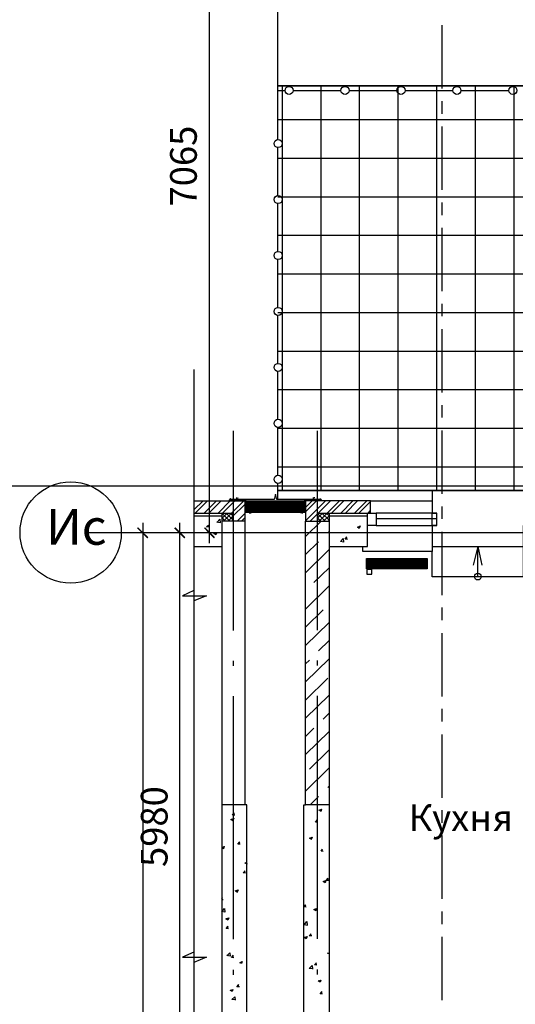
# Model space of a CAD drawing. Units: millimetres. Extents: x -720 to 9497, y 59 to 1463.
# Drawn here: x 3945 to 3978, y 495 to 560 of the extents above; entities that cross this region are included whole.
import ezdxf

# ---------------------------------------------------------------- set-up
doc = ezdxf.new("R2010")
doc.units = ezdxf.units.MM
doc.styles.add('PDF ArialMT', font='arial.ttf')
doc.styles.add('PDF GOSTTypeA', font='arial.ttf')

msp = doc.modelspace()

# ---------------------------------------------------------------- hatches: boundary and pattern name
at = {"true_color": 0x939598, "transparency": 33554559}
for points in [[(3953.661, 525.487), (3953.724, 525.571), (3953.047, 526.228), (3952.983, 526.164)], [(3956.095, 525.487), (3956.158, 525.571), (3955.502, 526.228), (3955.417, 526.164)], [(3957.449, 526.228), (3957.386, 526.164), (3958.042, 525.487), (3958.106, 525.571)]]:
    msp.add_hatch(color=252, dxfattribs=at).paths.add_polyline_path(points)

# ---------------------------------------------------------------- linework, layer by layer
at = {"color": 252, "lineweight": -3, "true_color": 0x939598}
for points in [[(4172.48, 529.381), (4172.48, 528.641), (4172.48, 555.289), (3962.254, 555.289), (3962.254, 579.969), (4172.48, 579.969), (4172.48, 555.289)], [(3957.746, 525.19), (3957.746, 573.641)], [(3973.07, 555.099), (3973.07, 559.269)], [(3962.254, 551.712), (3962.254, 554.252), (3962.254, 555.289), (4172.48, 555.289), (4172.48, 554.548), (4172.48, 552.008)], [(3962.254, 554.972), (3962.72, 554.972)], [(3962.551, 528.641), (3962.551, 555.289)], [(3963.228, 554.972), (3965.768, 554.972), (3966.403, 554.972)], [(3965.091, 528.641), (3965.091, 555.289)], [(3966.911, 554.972), (3969.451, 554.972), (3970.086, 554.972)], [(3967.631, 528.641), (3967.631, 555.289)], [(3970.171, 528.641), (3970.171, 555.289)], [(3970.594, 554.972), (3973.134, 554.972), (3973.769, 554.972)], [(3972.711, 528.641), (3972.711, 555.289)], [(3974.277, 554.972), (3976.817, 554.972), (3977.452, 554.972)], [(3975.251, 528.641), (3975.251, 555.289)], [(3977.791, 528.641), (3977.791, 555.289)], [(3973.07, 553.448), (3973.07, 554.273)], [(4172.48, 553.046), (3962.254, 553.046)], [(3973.07, 548.431), (3973.07, 552.601)], [(3962.254, 548.029), (3962.254, 550.569), (3962.254, 551.204)], [(4172.48, 550.506), (3962.254, 550.506)], [(4172.48, 547.966), (3962.254, 547.966)], [(3962.254, 544.346), (3962.254, 546.886), (3962.254, 547.521)], [(3973.07, 546.78), (3973.07, 547.606)], [(3973.07, 541.764), (3973.07, 545.934)], [(4172.48, 545.426), (3962.254, 545.426)], [(3962.254, 540.663), (3962.254, 543.203), (3962.254, 543.838)], [(4172.48, 542.886), (3962.254, 542.886)], [(3973.07, 540.113), (3973.07, 540.938)], [(4172.48, 540.346), (3962.254, 540.346)], [(3962.254, 536.98), (3962.254, 539.52), (3962.254, 540.155)], [(3973.07, 535.096), (3973.07, 539.266)], [(4172.48, 537.806), (3962.254, 537.806)], [(3956.709, 536.62), (3956.709, 413.135)], [(3962.254, 533.297), (3962.254, 535.837), (3962.254, 536.472)], [(4172.48, 535.266), (3962.254, 535.266)], [(3973.07, 533.445), (3973.07, 534.271)], [(3962.254, 529.614), (3962.254, 532.154), (3962.254, 532.789)], [(3959.312, 532.578), (3959.312, 519.433)], [(4172.48, 532.726), (3962.254, 532.726)], [(3964.837, 532.578), (3964.837, 519.454)], [(3973.07, 528.429), (3973.07, 532.599)], [(4172.48, 530.186), (3962.254, 530.186)], [(3934.971, 528.958), (4172.48, 528.958)], [(3962.254, 528.048), (3962.254, 529.106)], [(3965.006, 528.006), (3965.006, 528.027), (3965.006, 528.048), (3962.191, 528.048), (3962.085, 528.408), (3962, 528.048), (3959.122, 528.048), (3959.122, 528.027), (3959.143, 528.006), (3960.116, 528.006), (3960.116, 527.222), (3964.032, 527.222), (3964.032, 528.006), (3964.964, 528.006)], [(4172.48, 528.641), (3962.254, 528.641), (4000.269, 528.641)], [(3972.414, 528.641), (3972.414, 527.159), (3972.711, 527.159), (3968.71, 527.159)], [(3956.709, 527.963), (3958.55, 527.963), (3960.074, 527.963), (3960.074, 526.63), (3958.55, 526.63), (3958.55, 507.961)], [(3956.709, 527.371), (3957.322, 527.963)], [(3956.709, 527.963), (3956.709, 527.963)], [(3956.814, 527.159), (3957.619, 527.963)], [(3957.407, 527.159), (3958.211, 527.963)], [(3957.703, 527.159), (3958.508, 527.963)], [(3958.317, 527.159), (3959.1, 527.963)], [(3958.55, 527.095), (3958.614, 527.159), (3959.418, 527.963)], [(3958.677, 526.63), (3959.206, 527.159), (3960.011, 527.963)], [(3958.973, 526.63), (3959.27, 526.926), (3960.074, 527.73)], [(3959.037, 528.006), (3959.037, 528.006)], [(3959.037, 527.984), (3959.037, 527.984)], [(3959.037, 527.984), (3959.037, 527.984)], [(3959.037, 527.963), (3959.037, 527.963)], [(3959.037, 527.963), (3959.058, 527.963)], [(3959.058, 528.027), (3959.058, 528.027)], [(3959.058, 528.027), (3959.058, 528.027)], [(3959.058, 528.027), (3959.058, 528.027)], [(3959.058, 528.027), (3959.058, 528.027)], [(3959.058, 528.027), (3959.058, 528.027)], [(3959.058, 528.027), (3959.058, 528.027)], [(3959.058, 528.027), (3959.058, 528.027)], [(3959.058, 528.006), (3959.058, 528.006)], [(3959.058, 528.006), (3959.058, 528.006)], [(3959.058, 528.006), (3959.058, 528.006)], [(3959.058, 528.006), (3959.058, 528.006)], [(3959.058, 528.006), (3959.058, 528.006)], [(3959.058, 528.006), (3959.058, 528.006)], [(3959.058, 528.006), (3959.058, 528.006)], [(3959.058, 527.984), (3959.058, 527.984)], [(3959.058, 527.984), (3959.058, 527.984)], [(3959.058, 527.984), (3959.058, 527.984)], [(3959.058, 527.984), (3959.058, 527.984)], [(3959.058, 527.984), (3959.058, 527.984)], [(3959.058, 527.984), (3959.058, 527.984)], [(3959.058, 527.984), (3959.058, 527.984)], [(3959.058, 527.963), (3959.058, 527.963)], [(3959.058, 527.963), (3959.058, 527.963)], [(3959.058, 527.963), (3959.058, 527.963)], [(3959.079, 528.048), (3959.079, 528.048)], [(3959.079, 528.048), (3959.079, 528.048)], [(3959.079, 528.027), (3959.079, 528.048)], [(3959.079, 528.027), (3959.079, 528.048)], [(3959.079, 528.048), (3959.079, 528.048)], [(3959.079, 528.048), (3959.079, 528.048)], [(3959.079, 528.048), (3959.079, 528.048)], [(3959.079, 528.048), (3959.079, 528.048)], [(3959.079, 528.048), (3959.079, 528.048)], [(3959.079, 528.027), (3959.079, 528.027)], [(3959.079, 528.027), (3959.079, 528.027)], [(3959.079, 528.006), (3959.079, 528.027)], [(3959.079, 528.006), (3959.079, 528.027)], [(3959.079, 528.027), (3959.079, 528.027)], [(3959.079, 528.027), (3959.079, 528.027)], [(3959.079, 528.006), (3959.079, 528.006)], [(3959.079, 528.006), (3959.079, 528.006)], [(3959.079, 528.006), (3959.079, 528.006)], [(3959.079, 528.006), (3959.079, 528.006)], [(3959.079, 528.006), (3959.079, 528.006)], [(3959.079, 528.006), (3959.079, 528.006)], [(3959.079, 528.006), (3959.079, 528.006)], [(3959.079, 527.984), (3959.079, 527.984)], [(3959.079, 527.984), (3959.079, 527.984)], [(3959.079, 527.984), (3959.079, 527.984)], [(3959.079, 527.984), (3959.079, 527.984)], [(3959.079, 527.984), (3959.079, 527.984)], [(3959.079, 527.984), (3959.079, 527.984)], [(3959.079, 527.984), (3959.079, 527.984)], [(3959.079, 527.984), (3959.079, 527.984)], [(3959.079, 527.984), (3959.079, 527.984)], [(3959.079, 527.963), (3959.079, 527.963)], [(3959.079, 527.963), (3959.079, 527.963)], [(3959.079, 527.963), (3959.079, 527.963)], [(3959.079, 527.963), (3959.079, 527.963)], [(3959.1, 528.069), (3959.1, 528.069)], [(3959.1, 528.069), (3959.1, 528.069)], [(3959.1, 528.069), (3959.1, 528.069)], [(3959.1, 528.069), (3959.1, 528.069)], [(3959.1, 528.069), (3959.1, 528.069)], [(3959.1, 528.069), (3959.1, 528.069)], [(3959.1, 528.069), (3959.1, 528.069)], [(3959.1, 528.048), (3959.1, 528.048)], [(3959.1, 528.048), (3959.1, 528.048)], [(3959.1, 528.027), (3959.1, 528.048)], [(3959.1, 528.027), (3959.1, 528.048)], [(3959.1, 528.048), (3959.1, 528.048)], [(3959.1, 528.048), (3959.1, 528.048)], [(3959.1, 528.048), (3959.1, 528.048)], [(3959.1, 528.048), (3959.1, 528.048)], [(3959.1, 528.048), (3959.1, 528.048)], [(3959.1, 528.027), (3959.1, 528.027)], [(3959.1, 528.027), (3959.1, 528.027)], [(3959.1, 528.006), (3959.1, 528.027)], [(3959.1, 528.006), (3959.1, 528.027)], [(3959.1, 528.027), (3959.1, 528.027)], [(3959.1, 528.027), (3959.1, 528.027)], [(3959.1, 528.006), (3959.1, 528.006)], [(3959.1, 528.006), (3959.1, 528.006)], [(3959.1, 528.006), (3959.1, 528.006)], [(3959.1, 528.006), (3959.1, 528.006)], [(3959.1, 528.006), (3959.1, 528.006)], [(3959.1, 528.006), (3959.1, 528.006)], [(3959.1, 528.006), (3959.1, 528.006)], [(3959.1, 527.984), (3959.1, 527.984)], [(3959.1, 527.984), (3959.1, 527.984)], [(3959.1, 527.984), (3959.1, 527.984)], [(3959.1, 527.984), (3959.1, 527.984)], [(3959.1, 527.984), (3959.1, 527.984)], [(3959.1, 527.984), (3959.1, 527.984)], [(3959.1, 527.984), (3959.1, 527.984)], [(3959.1, 527.984), (3959.1, 527.984)], [(3959.1, 527.984), (3959.1, 527.984)], [(3959.1, 527.963), (3959.1, 527.963)], [(3959.1, 527.963), (3959.1, 527.963)], [(3959.1, 527.963), (3959.1, 527.963)], [(3959.1, 527.963), (3959.1, 527.963)], [(3959.122, 528.09), (3959.122, 528.09)], [(3959.122, 528.09), (3959.122, 528.09)], [(3959.143, 528.09), (3959.122, 528.09)], [(3959.122, 528.069), (3959.122, 528.069)], [(3959.122, 528.069), (3959.122, 528.069)], [(3959.122, 528.069), (3959.122, 528.069)], [(3959.122, 528.069), (3959.122, 528.069)], [(3959.122, 528.069), (3959.122, 528.069)], [(3959.122, 528.069), (3959.122, 528.069)], [(3959.122, 528.069), (3959.122, 528.069)], [(3959.143, 528.006), (3959.143, 528.027), (3959.122, 528.027), (3959.143, 528.006), (3959.122, 528.006), (3959.122, 528.027), (3959.122, 528.006), (3959.143, 528.006), (3959.143, 528.027), (3959.122, 528.027), (3959.122, 528.048), (3959.143, 528.027), (3959.143, 528.048), (3959.122, 528.048), (3959.143, 528.048), (3959.143, 528.027), (3959.143, 528.048), (3959.122, 528.048), (3959.143, 528.048)], [(3959.122, 528.048), (3959.122, 528.048)], [(3959.122, 528.048), (3959.122, 528.048)], [(3959.122, 528.048), (3959.122, 528.048)], [(3959.122, 528.048), (3959.122, 528.048)], [(3959.122, 528.027), (3959.122, 528.027)], [(3959.122, 528.027), (3959.122, 528.027)], [(3959.143, 528.027), (3959.122, 528.027)], [(3959.122, 528.006), (3959.122, 528.006)], [(3959.122, 528.006), (3959.122, 528.006)], [(3959.122, 528.006), (3959.122, 528.006)], [(3959.122, 528.006), (3959.122, 528.006)], [(3959.122, 528.006), (3959.122, 528.006)], [(3959.122, 528.006), (3959.122, 528.006)], [(3959.122, 528.006), (3959.122, 528.006)], [(3959.122, 527.984), (3959.122, 527.984)], [(3959.122, 527.984), (3959.122, 527.984)], [(3959.122, 527.984), (3959.122, 527.984)], [(3959.122, 527.984), (3959.122, 527.984)], [(3959.122, 527.984), (3959.122, 527.984)], [(3959.122, 527.984), (3959.122, 527.984)], [(3959.122, 527.984), (3959.122, 527.984)], [(3959.122, 527.963), (3959.122, 527.963)], [(3959.122, 527.963), (3959.122, 527.963)], [(3959.122, 527.963), (3959.122, 527.963)], [(3959.122, 527.963), (3959.122, 527.963)], [(3959.143, 528.069), (3959.143, 528.069)], [(3959.143, 528.069), (3959.143, 528.069)], [(3959.143, 528.069), (3959.143, 528.069)], [(3959.143, 528.048), (3959.143, 528.048)], [(3959.143, 528.048), (3959.143, 528.048)], [(3959.143, 528.048), (3959.143, 528.048)], [(3959.143, 528.048), (3959.143, 528.048)], [(3959.143, 528.027), (3959.143, 528.027)], [(3959.143, 528.027), (3959.143, 528.027)], [(3959.143, 528.027), (3959.143, 528.027)], [(3959.143, 528.006), (3959.143, 528.006)], [(3959.143, 528.006), (3959.143, 528.006)], [(3959.143, 528.006), (3959.143, 528.006)], [(3959.143, 527.984), (3959.143, 527.984)], [(3959.143, 527.984), (3959.143, 527.984)], [(3959.143, 527.984), (3959.143, 527.984)], [(3959.143, 527.984), (3959.143, 527.984)], [(3960.773, 527.625), (3960.455, 527.963), (3960.159, 527.688)], [(3960.37, 527.963), (3960.159, 527.773)], [(3960.603, 527.625), (3960.265, 527.963), (3960.159, 527.857)], [(3960.519, 527.625), (3960.18, 527.963), (3960.159, 527.942)], [(3960.159, 527.879), (3960.413, 527.625)], [(3960.159, 527.794), (3960.328, 527.625)], [(3960.159, 527.709), (3960.243, 527.625)], [(3960.773, 527.265), (3960.455, 527.603), (3960.159, 527.307)], [(3960.37, 527.603), (3960.159, 527.392)], [(3960.603, 527.265), (3960.265, 527.603), (3960.159, 527.498)], [(3960.519, 527.265), (3960.18, 527.603), (3960.159, 527.582)], [(3960.878, 527.625), (3960.54, 527.963), (3960.201, 527.625)], [(3960.878, 527.265), (3960.54, 527.603), (3960.201, 527.265)], [(3960.963, 527.625), (3960.624, 527.963), (3960.307, 527.625)], [(3960.963, 527.265), (3960.624, 527.603), (3960.307, 527.265)], [(3960.349, 527.963), (3960.688, 527.625)], [(3960.349, 527.603), (3960.688, 527.265)], [(3960.73, 527.963), (3960.392, 527.625)], [(3960.73, 527.603), (3960.392, 527.265)], [(3961.132, 527.625), (3960.815, 527.963), (3960.476, 527.625)], [(3961.132, 527.265), (3960.815, 527.603), (3960.476, 527.265)], [(3961.238, 527.625), (3960.9, 527.963), (3960.561, 527.625)], [(3961.238, 527.265), (3960.9, 527.603), (3960.561, 527.265)], [(3961.323, 527.625), (3960.984, 527.963), (3960.667, 527.625)], [(3961.323, 527.265), (3960.984, 527.603), (3960.667, 527.265)], [(3960.709, 527.963), (3961.048, 527.625)], [(3960.709, 527.603), (3961.048, 527.265)], [(3961.408, 527.625), (3961.069, 527.963), (3960.751, 527.625)], [(3961.09, 527.603), (3960.751, 527.265)], [(3961.492, 527.625), (3961.175, 527.963), (3960.836, 527.625)], [(3961.492, 527.265), (3961.175, 527.603), (3960.836, 527.265)], [(3961.598, 527.625), (3961.259, 527.963), (3960.921, 527.625)], [(3961.598, 527.265), (3961.259, 527.603), (3960.921, 527.265)], [(3961.683, 527.625), (3961.344, 527.963), (3961.027, 527.625)], [(3961.683, 527.265), (3961.344, 527.603), (3961.027, 527.265)], [(3961.069, 527.603), (3961.408, 527.265)], [(3961.767, 527.625), (3961.429, 527.963), (3961.111, 527.625)], [(3961.45, 527.603), (3961.111, 527.265)], [(3961.852, 527.625), (3961.535, 527.963), (3961.196, 527.625)], [(3961.535, 527.603), (3961.196, 527.265)], [(3961.937, 527.625), (3961.619, 527.963), (3961.281, 527.625)], [(3961.937, 527.265), (3961.619, 527.603), (3961.281, 527.265)], [(3962.043, 527.625), (3961.704, 527.963), (3961.386, 527.625)], [(3962.043, 527.265), (3961.704, 527.603), (3961.386, 527.265)], [(3961.429, 527.603), (3961.767, 527.265)], [(3962.127, 527.625), (3961.789, 527.963), (3961.471, 527.625)], [(3961.81, 527.603), (3961.471, 527.265)], [(3961.513, 527.603), (3961.852, 527.265)], [(3962.212, 527.625), (3961.894, 527.963), (3961.556, 527.625)], [(3961.894, 527.603), (3961.556, 527.265)], [(3962.297, 527.625), (3961.979, 527.963), (3961.64, 527.625)], [(3962.297, 527.265), (3961.979, 527.603), (3961.64, 527.265)], [(3962.402, 527.625), (3962.064, 527.963), (3961.725, 527.625)], [(3962.402, 527.265), (3962.064, 527.603), (3961.725, 527.265)], [(3961.789, 527.603), (3962.127, 527.265)], [(3962.487, 527.625), (3962.148, 527.963), (3961.831, 527.625)], [(3962.487, 527.265), (3962.148, 527.603), (3961.831, 527.265)], [(3961.873, 527.603), (3962.212, 527.265)], [(3962.572, 527.625), (3962.254, 527.963), (3961.916, 527.625)], [(3962.254, 527.603), (3961.916, 527.265)], [(3962.656, 527.625), (3962.339, 527.963), (3962, 527.625)], [(3962.656, 527.265), (3962.339, 527.603), (3962, 527.265)], [(3962.762, 527.625), (3962.424, 527.963), (3962.085, 527.625)], [(3962.762, 527.265), (3962.424, 527.603), (3962.085, 527.265)], [(3962.847, 527.625), (3962.508, 527.963), (3962.191, 527.625)], [(3962.847, 527.265), (3962.508, 527.603), (3962.191, 527.265)], [(3962.233, 527.603), (3962.572, 527.265)], [(3962.593, 527.963), (3962.275, 527.625)], [(3962.614, 527.603), (3962.275, 527.265)], [(3963.016, 527.625), (3962.699, 527.963), (3962.36, 527.625)], [(3963.016, 527.265), (3962.699, 527.603), (3962.36, 527.265)], [(3963.122, 527.625), (3962.783, 527.963), (3962.445, 527.625)], [(3963.122, 527.265), (3962.783, 527.603), (3962.445, 527.265)], [(3963.207, 527.625), (3962.868, 527.963), (3962.551, 527.625)], [(3963.207, 527.265), (3962.868, 527.603), (3962.551, 527.265)], [(3962.593, 527.603), (3962.932, 527.265)], [(3962.614, 527.963), (3962.932, 527.625)], [(3962.953, 527.963), (3962.635, 527.625)], [(3962.974, 527.603), (3962.635, 527.265)], [(3963.376, 527.625), (3963.059, 527.963), (3962.72, 527.625)], [(3963.376, 527.265), (3963.059, 527.603), (3962.72, 527.265)], [(3963.482, 527.625), (3963.143, 527.963), (3962.805, 527.625)], [(3963.482, 527.265), (3963.143, 527.603), (3962.805, 527.265)], [(3963.567, 527.625), (3963.228, 527.963), (3962.91, 527.625)], [(3963.567, 527.265), (3963.228, 527.603), (3962.91, 527.265)], [(3962.953, 527.603), (3963.291, 527.265)], [(3962.974, 527.963), (3963.291, 527.625)], [(3963.313, 527.963), (3962.995, 527.625)], [(3963.334, 527.603), (3962.995, 527.265)], [(3963.736, 527.625), (3963.418, 527.963), (3963.08, 527.625)], [(3963.736, 527.265), (3963.418, 527.603), (3963.08, 527.265)], [(3963.842, 527.625), (3963.503, 527.963), (3963.164, 527.625)], [(3963.842, 527.265), (3963.503, 527.603), (3963.164, 527.265)], [(3963.926, 527.625), (3963.588, 527.963), (3963.27, 527.625)], [(3963.926, 527.265), (3963.588, 527.603), (3963.27, 527.265)], [(3963.313, 527.603), (3963.651, 527.265)], [(3963.334, 527.963), (3963.651, 527.625)], [(3963.672, 527.963), (3963.355, 527.625)], [(3963.694, 527.603), (3963.355, 527.265)], [(3964.011, 527.709), (3963.778, 527.963), (3963.44, 527.625)], [(3964.011, 527.349), (3963.778, 527.603), (3963.44, 527.265)], [(3964.011, 527.815), (3963.863, 527.963), (3963.524, 527.625)], [(3964.011, 527.434), (3963.863, 527.603), (3963.524, 527.265)], [(3964.011, 527.9), (3963.948, 527.963), (3963.63, 527.625)], [(3964.011, 527.519), (3963.948, 527.603), (3963.63, 527.265)], [(3963.672, 527.603), (3964.011, 527.265)], [(3963.694, 527.963), (3964.011, 527.625)], [(3964.011, 527.942), (3963.715, 527.625)], [(3964.011, 527.836), (3963.799, 527.625)], [(3964.011, 527.752), (3963.884, 527.625)], [(3964.011, 527.667), (3963.99, 527.625)], [(3964.879, 526.63), (3964.879, 527.159), (3968.35, 527.159), (3968.35, 527.963), (3964.075, 527.963), (3964.075, 526.63), (3965.62, 526.63), (3965.62, 507.961), (3964.075, 507.961), (3964.075, 526.63)], [(3964.075, 527.54), (3964.498, 527.963)], [(3964.075, 526.651), (3965.387, 527.963)], [(3964.075, 527.244), (3964.794, 527.963)], [(3964.371, 526.63), (3964.879, 527.138), (3964.9, 527.159), (3965.704, 527.963)], [(3964.964, 526.63), (3965.493, 527.159), (3966.297, 527.963)], [(3965.006, 528.069), (3965.006, 528.069)], [(3965.006, 528.069), (3965.006, 528.069)], [(3965.006, 528.048), (3965.006, 528.048)], [(3965.006, 528.048), (3965.006, 528.048)], [(3965.006, 528.048), (3965.006, 528.048)], [(3965.006, 528.048), (3965.006, 528.048)], [(3965.006, 528.027), (3965.006, 528.027)], [(3965.006, 528.027), (3965.006, 528.027)], [(3965.006, 528.027), (3965.006, 528.027)], [(3965.006, 528.027), (3965.006, 528.027)], [(3965.006, 528.006), (3965.006, 528.006)], [(3965.006, 528.006), (3965.006, 528.006)], [(3965.027, 528.09), (3965.027, 528.09)], [(3965.027, 528.09), (3965.027, 528.09)], [(3965.027, 528.069), (3965.027, 528.069)], [(3965.027, 528.069), (3965.027, 528.069)], [(3965.027, 528.069), (3965.027, 528.069)], [(3965.027, 528.069), (3965.027, 528.069)], [(3965.027, 528.069), (3965.027, 528.069)], [(3965.027, 528.069), (3965.027, 528.069)], [(3965.027, 528.069), (3965.027, 528.069)], [(3965.048, 528.069), (3965.027, 528.069)], [(3965.048, 528.069), (3965.027, 528.069)], [(3965.069, 528.006), (3965.069, 528.027), (3965.048, 528.048), (3965.027, 528.048)], [(3965.027, 528.027), (3965.027, 528.048)], [(3965.027, 528.027), (3965.027, 528.048)], [(3965.027, 528.048), (3965.027, 528.048)], [(3965.027, 528.048), (3965.027, 528.048)], [(3965.027, 528.048), (3965.027, 528.048)], [(3965.027, 528.048), (3965.027, 528.048)], [(3965.048, 528.048), (3965.027, 528.048)], [(3965.048, 528.048), (3965.027, 528.048)], [(3965.027, 528.027), (3965.027, 528.027)], [(3965.027, 528.027), (3965.027, 528.027)], [(3965.048, 528.006), (3965.027, 528.027)], [(3965.048, 528.006), (3965.048, 528.027), (3965.027, 528.027)], [(3965.048, 528.006), (3965.048, 528.027), (3965.027, 528.027)], [(3965.027, 528.006), (3965.027, 528.006)], [(3965.027, 528.006), (3965.027, 528.006)], [(3965.027, 528.006), (3965.027, 528.006)], [(3965.027, 528.006), (3965.027, 528.006)], [(3965.027, 528.006), (3965.027, 528.006)], [(3965.027, 528.006), (3965.027, 528.006)], [(3965.027, 528.006), (3965.027, 528.006)], [(3965.027, 527.984), (3965.027, 527.984)], [(3965.027, 527.984), (3965.027, 527.984)], [(3965.027, 527.984), (3965.027, 527.984)], [(3965.027, 527.984), (3965.027, 527.984)], [(3965.027, 527.984), (3965.027, 527.984)], [(3965.027, 527.984), (3965.048, 527.984)], [(3965.027, 527.984), (3965.027, 527.984)], [(3965.048, 527.984), (3965.027, 527.984)], [(3965.027, 527.963), (3965.027, 527.963)], [(3965.027, 527.963), (3965.027, 527.963)], [(3965.027, 527.963), (3965.027, 527.963)], [(3965.048, 528.069), (3965.048, 528.069)], [(3965.048, 528.069), (3965.048, 528.069)], [(3965.048, 528.069), (3965.048, 528.069)], [(3965.069, 528.027), (3965.048, 528.048)], [(3965.069, 528.027), (3965.069, 528.048), (3965.048, 528.048)], [(3965.069, 528.027), (3965.069, 528.048), (3965.048, 528.048)], [(3965.048, 528.048), (3965.048, 528.048)], [(3965.048, 528.048), (3965.048, 528.048)], [(3965.048, 528.027), (3965.048, 528.027)], [(3965.048, 528.027), (3965.048, 528.027)], [(3965.048, 528.027), (3965.048, 528.027)], [(3965.048, 528.027), (3965.048, 528.027)], [(3965.048, 528.006), (3965.048, 528.006)], [(3965.048, 528.006), (3965.048, 528.006)], [(3965.069, 528.006), (3965.048, 528.006)], [(3965.069, 528.006), (3965.048, 528.006)], [(3965.048, 527.984), (3965.048, 527.984)], [(3965.048, 527.984), (3965.048, 527.984)], [(3965.048, 527.984), (3965.048, 527.984)], [(3965.048, 527.984), (3965.048, 527.984)], [(3965.048, 527.963), (3965.048, 527.963)], [(3965.048, 527.963), (3965.048, 527.963)], [(3965.048, 527.963), (3965.048, 527.963)], [(3965.048, 527.963), (3965.048, 527.963)], [(3965.048, 527.963), (3965.048, 527.963)], [(3965.069, 528.048), (3965.069, 528.048)], [(3965.069, 528.048), (3965.069, 528.048)], [(3965.069, 528.048), (3965.069, 528.048)], [(3965.069, 528.048), (3965.069, 528.048)], [(3965.069, 528.006), (3965.069, 528.027)], [(3965.069, 528.006), (3965.069, 528.027)], [(3965.069, 528.027), (3965.069, 528.027)], [(3965.069, 528.027), (3965.069, 528.027)], [(3965.069, 528.006), (3965.069, 528.006)], [(3965.069, 528.006), (3965.069, 528.006)], [(3965.069, 528.006), (3965.069, 528.006)], [(3965.069, 528.006), (3965.069, 528.006)], [(3965.069, 527.984), (3965.069, 527.984)], [(3965.069, 527.984), (3965.069, 527.984)], [(3965.069, 527.984), (3965.069, 527.984)], [(3965.069, 527.984), (3965.069, 527.984)], [(3965.069, 527.984), (3965.069, 527.984)], [(3965.069, 527.984), (3965.069, 527.984)], [(3965.069, 527.984), (3965.069, 527.984)], [(3965.069, 527.963), (3965.069, 527.963)], [(3965.069, 527.963), (3965.069, 527.963)], [(3965.069, 527.963), (3965.069, 527.963)], [(3965.069, 527.963), (3965.069, 527.963)], [(3965.091, 528.027), (3965.091, 528.006), (3965.091, 528.027), (3965.091, 528.048)], [(3965.091, 528.027), (3965.091, 528.027)], [(3965.091, 528.027), (3965.091, 528.027)], [(3965.091, 528.027), (3965.091, 528.027)], [(3965.091, 528.006), (3965.091, 528.006)], [(3965.091, 528.006), (3965.091, 528.006)], [(3965.091, 528.006), (3965.091, 528.006)], [(3965.091, 528.006), (3965.091, 528.006)], [(3965.091, 528.006), (3965.091, 528.006)], [(3965.091, 528.006), (3965.091, 528.006)], [(3965.091, 528.006), (3965.091, 528.006)], [(3965.091, 527.984), (3965.091, 527.984)], [(3965.091, 527.984), (3965.091, 527.984)], [(3965.091, 527.984), (3965.091, 527.984)], [(3965.091, 527.984), (3965.091, 527.984)], [(3965.091, 527.984), (3965.091, 527.984)], [(3965.091, 527.984), (3965.091, 527.984)], [(3965.091, 527.984), (3965.091, 527.984)], [(3965.091, 527.984), (3965.091, 527.984)], [(3965.091, 527.984), (3965.091, 527.984)], [(3965.091, 527.963), (3965.091, 527.963)], [(3965.091, 527.963), (3965.091, 527.963)], [(3965.091, 527.963), (3965.091, 527.963)], [(3965.091, 527.963), (3965.091, 527.963)], [(3965.112, 528.006), (3965.112, 528.006)], [(3965.112, 528.006), (3965.112, 528.006)], [(3965.112, 528.006), (3965.112, 528.006)], [(3965.112, 528.006), (3965.112, 528.006)], [(3965.112, 527.984), (3965.112, 527.984)], [(3965.112, 527.984), (3965.112, 527.984)], [(3965.112, 527.984), (3965.112, 527.984)], [(3965.112, 527.984), (3965.112, 527.984)], [(3965.112, 527.984), (3965.112, 527.984)], [(3965.112, 527.984), (3965.112, 527.984)], [(3965.112, 527.963), (3965.112, 527.963)], [(3965.112, 527.963), (3965.112, 527.963)], [(3965.112, 527.963), (3965.112, 527.963)], [(3965.789, 527.159), (3966.593, 527.963)], [(3966.382, 527.159), (3967.186, 527.963)], [(3966.699, 527.159), (3967.482, 527.963)], [(3967.292, 527.159), (3968.096, 527.963)], [(3967.588, 527.159), (3968.35, 527.921)], [(3968.35, 527.963), (3972.414, 527.963)], [(3968.35, 527.434), (3968.35, 527.836)], [(3973.07, 526.778), (3973.07, 527.603)], [(3956.709, 527.159), (3959.27, 527.159), (3959.27, 526.63)], [(3958.55, 526.968), (3956.709, 526.968)], [(3959.079, 526.63), (3958.55, 527.159), (3958.55, 526.63)], [(3958.55, 526.799), (3958.91, 527.159)], [(3959.27, 526.736), (3958.846, 527.159)], [(3959.27, 527.032), (3959.143, 527.159)], [(3959.566, 526.63), (3960.074, 527.138)], [(3960.159, 527.519), (3960.413, 527.265)], [(3960.159, 527.413), (3960.328, 527.265)], [(3960.159, 527.328), (3960.243, 527.265)], [(3964.011, 527.561), (3963.715, 527.265)], [(3964.011, 527.476), (3963.799, 527.265)], [(3964.011, 527.392), (3963.884, 527.265)], [(3964.011, 527.286), (3963.99, 527.265)], [(3964.879, 526.841), (3965.196, 527.159)], [(3965.366, 526.63), (3964.879, 527.117)], [(3965.556, 526.63), (3965.62, 526.693), (3965.133, 527.159)], [(3965.26, 526.63), (3965.62, 526.99), (3965.429, 527.159)], [(3965.62, 527.159), (3965.62, 526.63)], [(3965.62, 524.958), (3968.139, 524.958), (3968.139, 526.968), (3965.62, 526.968)], [(3968.181, 527.159), (3968.35, 527.328)], [(3968.71, 526.355), (3972.711, 526.355), (3972.711, 527.159)], [(3972.711, 526.355), (3972.414, 526.355), (3972.414, 527.159)], [(3953.364, 526.524), (3953.364, 416.924)], [(3955.798, 485.334), (3955.798, 526.524)], [(3956.709, 526.905), (3956.709, 526.905)], [(3956.709, 526.905), (3956.709, 526.905)], [(3957.703, 526.228), (3957.555, 526.249), (3957.682, 526.376)], [(3957.682, 526.228), (3957.661, 526.376)], [(3958.233, 526.545), (3958.423, 526.757), (3958.444, 526.524), (3958.233, 526.566)], [(3958.783, 526.63), (3958.55, 526.863)], [(3959.27, 526.63), (3959.27, 526.63)], [(3959.862, 526.63), (3960.074, 526.841)], [(3960.074, 526.63), (3960.074, 507.961)], [(3964.075, 525.614), (3965.091, 526.63)], [(3965.069, 526.63), (3964.879, 526.82)], [(3967.673, 526.312), (3967.609, 526.143), (3967.482, 526.228), (3967.652, 526.291)], [(3978.383, 526.355), (3978.383, 522.968), (3972.414, 522.968), (3972.414, 524.64), (3967.842, 524.64), (3967.842, 524.958)], [(3972.711, 526.778), (3968.71, 526.778)], [(3972.414, 526.355), (3972.414, 524.64)], [(3967.398, 525.868), (3949.639, 525.868)], [(3965.196, 525.868), (3952.856, 525.868)], [(3962.466, 525.868), (3955.29, 525.868)], [(3980.479, 525.868), (3957.238, 525.868)], [(3965.535, 525.868), (3965.62, 525.952)], [(3969.726, 525.868), (3969.387, 525.868)], [(3987.739, 525.868), (3971.737, 525.868)], [(3973.07, 521.762), (3973.07, 525.931)], [(3964.075, 524.428), (3964.921, 525.275)], [(3966.826, 525.423), (3966.678, 525.444), (3966.784, 525.593)], [(3966.805, 525.423), (3966.763, 525.593)], [(3956.709, 524.958), (3958.55, 524.958)], [(3964.075, 523.222), (3965.62, 524.767)], [(3972.414, 524.958), (3978.383, 524.958)], [(3975.399, 524.958), (3975.102, 523.73)], [(3975.399, 522.968), (3975.399, 524.958), (3975.674, 523.73)], [(3968.075, 524.111), (3972.076, 524.111)], [(3968.075, 524.026), (3972.076, 524.026)], [(3968.075, 523.963), (3972.076, 523.963)], [(3968.075, 523.899), (3972.076, 523.899)], [(3968.075, 523.836), (3972.076, 523.836)], [(3968.075, 523.772), (3972.076, 523.772)], [(3968.075, 523.688), (3972.076, 523.688)], [(3968.266, 523.836), (3968.266, 523.836)], [(3971.864, 523.836), (3971.864, 523.836)], [(3964.625, 522.587), (3965.62, 523.561)], [(3968.075, 523.624), (3972.076, 523.624)], [(3968.075, 523.561), (3972.076, 523.561)], [(3968.266, 523.666), (3968.266, 523.455)], [(3956.709, 522.058), (3955.968, 521.719), (3957.555, 521.719), (3956.709, 521.381)], [(3964.075, 520.83), (3965.62, 522.375)], [(3964.075, 519.645), (3965.239, 520.788)], [(3973.07, 520.111), (3973.07, 520.936)], [(3964.075, 518.438), (3965.62, 519.962)], [(3973.07, 515.094), (3973.07, 519.264)], [(3964.921, 518.1), (3965.62, 518.777)], [(3959.312, 517.444), (3959.312, 517.105)], [(3964.075, 516.047), (3965.62, 517.571)], [(3964.075, 517.232), (3964.329, 517.486)], [(3964.837, 517.465), (3964.837, 517.126)], [(3964.075, 514.84), (3965.535, 516.301)], [(3959.312, 515.115), (3959.312, 499.113)], [(3964.075, 513.655), (3965.62, 515.179)], [(3964.837, 515.136), (3964.837, 499.134)], [(3965.239, 513.591), (3965.62, 513.993)], [(3973.07, 513.443), (3973.07, 514.269)], [(3964.075, 512.448), (3964.625, 512.999)], [(3964.075, 511.263), (3965.62, 512.787)], [(3973.07, 508.427), (3973.07, 512.596)], [(3964.329, 510.31), (3965.62, 511.58)], [(3964.075, 508.85), (3965.62, 510.395)], [(3965.535, 509.104), (3965.62, 509.189)], [(3964.371, 507.961), (3964.921, 508.511)], [(3960.074, 490.668), (3960.201, 490.668), (3960.201, 507.961), (3960.074, 507.961), (3958.55, 507.961), (3958.55, 490.668)], [(3965.62, 507.961), (3965.62, 490.668), (3964.075, 490.668), (3963.948, 490.668), (3963.948, 507.961), (3964.075, 507.961)], [(3964.942, 507.601), (3965.133, 507.665)], [(3964.964, 507.622), (3965.091, 507.538), (3965.133, 507.686)], [(3965.577, 507.961), (3965.62, 508.003)], [(3973.07, 506.776), (3973.07, 507.601)], [(3959.354, 507.072), (3959.291, 506.903), (3959.164, 506.987), (3959.354, 507.051)], [(3959.418, 507.284), (3959.27, 507.284), (3959.376, 507.432)], [(3959.397, 507.284), (3959.354, 507.432)], [(3964.879, 506.797), (3964.731, 506.818), (3964.858, 506.966)], [(3964.858, 506.797), (3964.815, 506.966)], [(3964.329, 505.781), (3964.456, 505.696), (3964.519, 505.844)], [(3964.329, 505.76), (3964.519, 505.823)], [(3973.07, 501.759), (3973.07, 505.929)], [(3958.719, 505.23), (3958.677, 505.061), (3958.55, 505.146), (3958.719, 505.209)], [(3959.757, 505.379), (3959.608, 505.379), (3959.735, 505.527)], [(3959.735, 505.357), (3959.714, 505.527)], [(3965.239, 504.892), (3965.091, 504.913), (3965.196, 505.04)], [(3965.196, 504.892), (3965.175, 505.04)], [(3960.116, 503.452), (3959.968, 503.474), (3960.095, 503.622)], [(3960.201, 504.087), (3960.201, 504.045), (3960.074, 504.13), (3960.201, 504.172)], [(3960.095, 503.452), (3960.074, 503.622)], [(3965.577, 502.987), (3965.429, 502.987), (3965.556, 503.135)], [(3965.556, 502.966), (3965.535, 503.135)], [(3959.439, 502.288), (3959.63, 502.352), (3959.566, 502.204)], [(3958.55, 501.78), (3958.614, 501.865)], [(3958.55, 501.717), (3958.656, 501.717)], [(3958.614, 501.696), (3958.592, 501.865)], [(3959.46, 502.288), (3959.587, 502.204)], [(3958.55, 500.912), (3958.741, 501.124), (3958.762, 500.891), (3958.55, 500.934)], [(3964.117, 501.23), (3963.969, 501.251), (3964.096, 501.378)], [(3964.096, 501.23), (3964.053, 501.378)], [(3973.07, 500.108), (3973.07, 500.934)], [(3958.995, 499.791), (3958.846, 499.812), (3958.973, 499.96)], [(3958.973, 499.791), (3958.952, 499.96)], [(3963.969, 500.066), (3964.159, 500.277), (3964.18, 500.045)], [(3963.969, 500.087), (3964.202, 500.045)], [(3964.477, 499.325), (3964.307, 499.325), (3964.434, 499.473)], [(3964.434, 499.304), (3964.413, 499.473)], [(3973.07, 495.092), (3973.07, 499.261)], [(3956.709, 498.267), (3955.968, 497.928), (3957.555, 497.928), (3956.709, 497.589)], [(3958.889, 498.013), (3959.079, 498.224), (3959.1, 497.991), (3958.889, 498.034)], [(3959.354, 497.886), (3959.206, 497.907), (3959.333, 498.055)], [(3959.333, 497.886), (3959.291, 498.034)], [(3965.62, 498.14), (3965.514, 498.203), (3965.62, 498.224)], [(3959.735, 497.568), (3959.905, 497.653), (3959.862, 497.505), (3959.735, 497.589)], [(3964.519, 497.166), (3964.307, 497.187), (3964.498, 497.378), (3964.519, 497.145)], [(3964.815, 497.399), (3964.667, 497.42), (3964.794, 497.568)], [(3964.794, 497.399), (3964.773, 497.568)], [(3964.837, 497.124), (3964.837, 496.785)], [(3959.312, 497.102), (3959.312, 496.764)], [(3959.714, 495.981), (3959.545, 495.981), (3959.672, 496.129)], [(3959.672, 495.959), (3959.651, 496.129)], [(3959.1, 495.727), (3959.291, 495.811), (3959.249, 495.663), (3959.122, 495.748)], [(3959.439, 495.113), (3959.227, 495.134), (3959.418, 495.324), (3959.439, 495.092)], [(3965.175, 495.494), (3965.027, 495.515), (3965.154, 495.663)], [(3965.154, 495.494), (3965.112, 495.642)]]:
    msp.add_lwpolyline(points, dxfattribs=at)
for points in [[(3959.122, 528.09), (3959.079, 528.069), (3959.058, 528.027), (3959.037, 527.984), (3959.037, 527.963), (3959.122, 527.963), (3959.143, 527.984), (3959.143, 528.006), (3959.143, 528.027), (3959.143, 528.048), (3959.143, 528.069), (3959.143, 528.09)], [(3959.037, 528.006), (3959.058, 528.006), (3959.058, 528.027), (3959.058, 528.006)], [(3959.037, 527.984), (3959.058, 527.984)], [(3959.037, 527.984), (3959.058, 527.984)], [(3959.058, 528.027), (3959.058, 528.006)], [(3959.079, 528.048), (3959.079, 528.027)], [(3959.079, 528.027), (3959.079, 528.006)], [(3959.1, 528.048), (3959.1, 528.027)], [(3959.1, 528.027), (3959.1, 528.006)], [(3959.122, 528.069), (3959.143, 528.069)], [(3959.122, 528.069), (3959.143, 528.069)], [(3959.122, 528.048), (3959.122, 528.027)], [(3959.122, 528.027), (3959.122, 528.006), (3959.143, 528.006), (3959.122, 528.006)], [(3959.122, 527.984), (3959.143, 527.984)], [(3959.122, 527.984), (3959.143, 527.984)], [(3960.159, 527.625), (3960.159, 527.963), (3964.011, 527.963), (3964.011, 527.625)], [(3960.159, 527.265), (3960.159, 527.603), (3964.011, 527.603), (3964.011, 527.265)], [(3965.027, 528.09), (3965.069, 528.069), (3965.091, 528.027), (3965.112, 527.984), (3965.112, 527.963), (3965.027, 527.963), (3965.006, 527.984), (3965.006, 528.006), (3965.006, 528.027), (3965.006, 528.048), (3965.006, 528.069)], [(3965.027, 528.069), (3965.048, 528.069)], [(3965.027, 528.048), (3965.027, 528.027), (3965.048, 528.027), (3965.048, 528.006), (3965.069, 528.006), (3965.048, 528.006), (3965.027, 528.027)], [(3965.027, 528.048), (3965.048, 528.048), (3965.048, 528.027), (3965.069, 528.027), (3965.069, 528.006), (3965.048, 528.027)], [(3965.027, 528.027), (3965.027, 528.006), (3965.048, 528.006), (3965.027, 528.006)], [(3965.027, 528.027), (3965.027, 528.006), (3965.048, 528.006), (3965.027, 528.006)], [(3965.027, 527.984), (3965.048, 527.984)], [(3965.048, 528.069), (3965.069, 528.069)], [(3965.048, 528.048), (3965.069, 528.048), (3965.069, 528.027), (3965.069, 528.048)], [(3965.048, 528.048), (3965.048, 528.027), (3965.069, 528.027), (3965.048, 528.027)], [(3965.048, 527.984), (3965.069, 527.984)], [(3965.048, 527.984), (3965.069, 527.984)], [(3965.091, 528.027), (3965.091, 528.006)], [(3968.139, 527.159), (3968.71, 527.159), (3968.71, 526.355), (3968.139, 526.355)], [(3958.233, 525.889), (3958.169, 525.741), (3958.042, 525.825)], [(3966.572, 525.254), (3966.361, 525.296), (3966.551, 525.487)], [(3968.075, 524.174), (3972.076, 524.174), (3972.076, 523.497), (3968.075, 523.497)], [(3968.435, 523.137), (3968.435, 523.455), (3968.414, 523.455), (3968.393, 523.455), (3968.371, 523.455), (3968.329, 523.455), (3968.308, 523.455), (3968.266, 523.455), (3968.244, 523.455), (3968.202, 523.455), (3968.181, 523.455), (3968.16, 523.455), (3968.139, 523.455), (3968.117, 523.455), (3968.096, 523.455), (3968.096, 523.137), (3968.117, 523.137), (3968.139, 523.137), (3968.16, 523.137), (3968.181, 523.137), (3968.202, 523.137), (3968.244, 523.137), (3968.266, 523.137), (3968.308, 523.137), (3968.329, 523.137), (3968.371, 523.137), (3968.393, 523.137), (3968.414, 523.137)], [(3965.408, 502.966), (3965.366, 502.817), (3965.239, 502.902)], [(3964.794, 501.124), (3964.752, 500.976), (3964.625, 501.061)], [(3959.016, 500.51), (3958.952, 500.362), (3958.825, 500.447)], [(3964.18, 499.283), (3964.117, 499.134), (3963.99, 499.219)], [(3965.069, 496.425), (3965.027, 496.277), (3964.9, 496.362)]]:
    msp.add_lwpolyline(points, close=True, dxfattribs=at)
at = {"color": 7, "lineweight": -3}
for points in [[(3959.55, 528.154, 0.126465), (3959.522, 528.144, 0.126465), (3959.497, 528.154)], [(3959.635, 528.154, 0.126465), (3959.607, 528.144, 0.126465), (3959.582, 528.154)], [(3964.609, 528.154, 0.126465), (3964.584, 528.144, 0.126465), (3964.556, 528.154)], [(3964.675, 528.167, 0.126793), (3964.65, 528.158, 0.126793), (3964.623, 528.167)], [(3960.431, 527.173, 0.126793), (3960.456, 527.182, 0.126793), (3960.484, 527.173)], [(3963.755, 527.173, 0.126793), (3963.783, 527.182, 0.126793), (3963.807, 527.173)], [(3963.839, 527.173, 0.126793), (3963.867, 527.182, 0.126793), (3963.892, 527.173)]]:
    msp.add_lwpolyline(points, format="xyb", dxfattribs=at)
for points in [[(3959.587, 528.069), (3959.524, 528.069)], [(3964.561, 528.069), (3964.625, 528.069)], [(3960.434, 527.222), (3960.37, 527.222)], [(3963.778, 527.222), (3963.842, 527.222)]]:
    msp.add_lwpolyline(points, dxfattribs=at)
msp.add_lwpolyline([(3960.368, 527.173, 0.126793), (3960.393, 527.182, -0.126793)], format="xyb", close=True, dxfattribs=at)
at = {"color": 252, "lineweight": -3, "true_color": 0x939598}
for centre, radius in [((3962.985, 554.982), 0.265), ((3966.668, 554.982), 0.265), ((3970.351, 554.982), 0.265), ((3974.033, 554.982), 0.265), ((3977.716, 554.982), 0.265), ((3962.268, 551.484), 0.265), ((3962.268, 547.8), 0.265), ((3962.268, 544.117), 0.265), ((3962.268, 540.434), 0.265), ((3962.268, 536.751), 0.265), ((3962.268, 533.068), 0.265), ((3962.268, 529.385), 0.265), ((3948.612, 525.878), 3.334), ((3968.276, 523.846), 0.159), ((3971.874, 523.846), 0.159), ((3975.409, 522.979), 0.222)]:
    msp.add_circle(centre, radius, dxfattribs=at)

# ---------------------------------------------------------------- texts
at = {"color": 252, "true_color": 0x939598, "char_height": 1.7556, "attachment_point": 4, "rotation": 90, "style": 'PDF GOSTTypeA'}
for s, insert in [('7065', (3956.263, 547.345)), ('5980', (3954.336, 503.867))]:
    msp.add_mtext(s, dxfattribs=dict(at, insert=insert))
at = {"color": 252, "true_color": 0x939598, "attachment_point": 4}
for s, insert, char_height, style in [('Ис', (3946.995, 525.946), 2.3471, 'PDF ArialMT'), ('Кухня', (3970.851, 506.877), 1.7556, 'PDF GOSTTypeA')]:
    msp.add_mtext(s, dxfattribs=dict(at, insert=insert, char_height=char_height, style=style))

doc.saveas('drawing.dxf')
